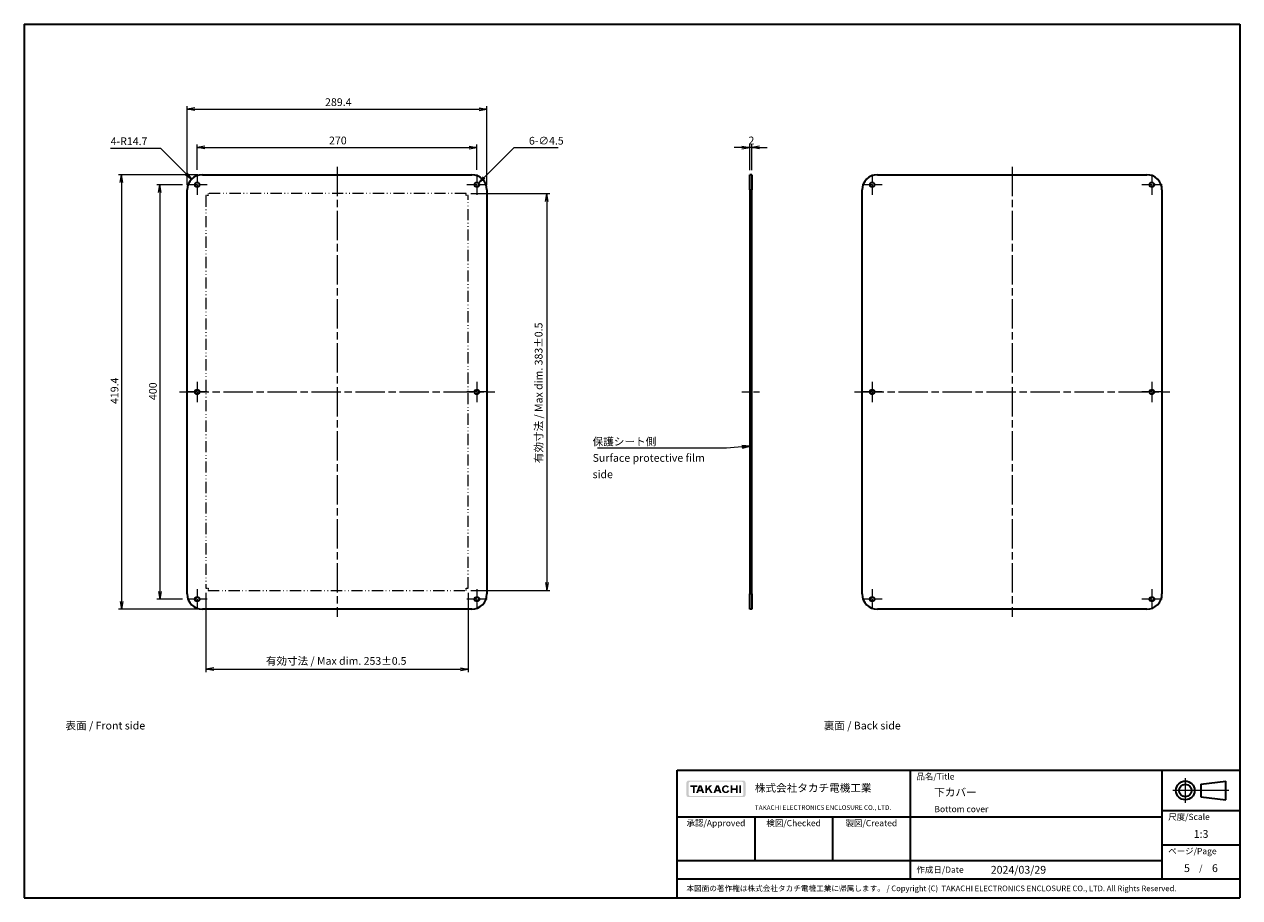
# Model space of a CAD drawing. Units: millimetres. Extents: x 72 to 9702, y 40 to 1866.
# Drawn here: x 7346 to 8519, y 40 to 883 of the extents above; entities that cross this region are included whole.
import ezdxf
from ezdxf.enums import TextEntityAlignment as Align

# ---------------------------------------------------------------- set-up
doc = ezdxf.new("R2010")
doc.units = ezdxf.units.MM
doc.header["$LTSCALE"] = 5
doc.linetypes.add('CHAIN', pattern=[0.35429999999999995, 0.2362, -0.0295, 0.0591, -0.0295])
doc.linetypes.add('DASH_DOUBLE_DOT', pattern=[0.43979999999999997, 0.24, -0.06, 0.0098, -0.06, 0.01, -0.06])
doc.layers.get('Defpoints').update_dxf_attribs({"lineweight": 25})
for name, color, linetype, lineweight in [('Border (ISO)', 7, 'Continuous', 35), ('Center Mark (ISO)', 131, 'Continuous', 18), ('Centerline (ISO)', 131, 'Continuous', 18), ('Dimension (ISO)', 7, 'Continuous', 18), ('Dimension (ISO) @ 1', 7, 'Continuous', 18), ('Hatch (ISO)', 1, 'Continuous', 18), ('Sketch Geometry (ISO)', 7, 'Continuous', 18), ('Symbol (ISO)', 7, 'Continuous', 18), ('Symbol (ISO) @ 1', 7, 'Continuous', 18), ('Title (ISO)', 7, 'Continuous', 35), ('Visible (ISO)', 7, 'Continuous', 35), ('Visible Narrow (ISO)', 7, 'Continuous', 25)]:
    doc.layers.add(name, color=color, linetype=linetype, lineweight=lineweight)
doc.styles.add('Note Text (TK)', font='MS PGothic.ttf')
doc.styles.add('文字スタイル40', font='MS PGothic.ttf')
doc.styles.add('文字スタイル67', font='arial.ttf')
doc.dimstyles.new('Default - Method 1b (TK)', dxfattribs={"dimscale": 5, "dimtxt": 2.5, "dimasz": 2.5, "dimexe": 1, "dimexo": 1.499999999999999, "dimgap": 1, "dimtad": 1, "dimrnd": 1e-08, "dimdsep": 46, "dimtxsty": 'Note Text (TK)', "dimblk": 'OPEN', "dimcen": 0.09, "dimdle": 5, "dimclrd": 100, "dimclre": 100, "dimclrt": 7, "dimadec": 1, "dimazin": 1, "dimtfac": 1, "dimtmove": 0, "dimatfit": 3, "dimldrblk": 'OPEN', "dimfxl": 1, "dimtolj": 1, "dimlwd": -1, "dimlwe": -1, "dimarcsym": 0})
doc.dimstyles.new('Default - Method 1b (TK)$7', dxfattribs={"dimscale": 5, "dimtxt": 2.5, "dimasz": 2.5, "dimexe": 1, "dimexo": 1.499999999999999, "dimgap": 1, "dimtad": 1, "dimrnd": 1e-08, "dimdsep": 46, "dimtxsty": 'Note Text (TK)', "dimblk": 'OPEN', "dimcen": 0.09, "dimdle": 5, "dimclrd": 100, "dimclre": 100, "dimclrt": 7, "dimadec": 1, "dimazin": 1, "dimtfac": 1, "dimtmove": 0, "dimatfit": 3, "dimldrblk": 'OPEN', "dimfxl": 1, "dimtolj": 1, "dimlwd": -1, "dimlwe": -1, "dimarcsym": 0})

# ---------------------------------------------------------------- blocks, each defined once
blk = doc.blocks.new('図面枠 tk図枠')
at = {"layer": 'Border (ISO)'}
for p, q in [((14.5, 289), (405.4999999999999, 289)), ((14.5, 289), (14.5, 8)), ((405.4999999999999, 289), (405.4999999999999, 8)), ((14.5, 8), (405.4999999999999, 8))]:
    blk.add_line(p, q, dxfattribs=at)
blk = doc.blocks.new('表題欄 tk表題欄')
at = {"layer": 'Hatch (ISO)'}
h = blk.add_hatch(color=256, dxfattribs=at)
edge = h.paths.add_edge_path(flags=0)
edge.add_arc((95.444849922821, 237.346881026017), 0.5958259999999996, 269.9999999999897, 360)
edge.add_line((96.040675922821, 237.3468810260171), (96.04067592282095, 240.7585970260168))
edge.add_arc((95.44484992282096, 240.7585970260169), 0.5958259999999996, 0, 90.0000000000068)
edge.add_line((95.44484992282091, 241.3544230260169), (79.00658192282103, 241.3544230260169))
edge.add_arc((79.00658192282103, 240.7585970260169), 0.5958259999999996, 90, 180)
edge.add_line((78.41075592282102, 240.7585970260168), (78.41075592282081, 237.3468810260171))
edge.add_arc((79.00658192282081, 237.3468810260168), 0.5958259999999996, 180, 270.0000000000205)
edge.add_line((79.00658192282103, 236.7510550260168), (95.44484992282091, 236.751055026017))
edge = h.paths.add_edge_path()
edge.add_line((77.70882392282107, 241.0034570260169), (77.70882392282107, 237.1020210260171))
edge.add_arc((78.41075592282097, 237.102021026017), 0.7019319999998935, 180, 270.000000000008)
edge.add_line((78.41075592282105, 236.4000890260172), (96.04067592282101, 236.4000890260172))
edge.add_arc((96.040675922821, 237.102021026017), 0.7019319999998921, 270, 360)
edge.add_line((96.7426079228209, 237.1020210260171), (96.74260792282098, 241.0034570260169))
edge.add_arc((96.04067592282107, 241.003457026017), 0.7019319999998921, 0, 90.00000000000873)
edge.add_line((96.04067592282095, 241.705389026017), (78.41075592282105, 241.7053890260169))
edge.add_arc((78.41075592282105, 241.0034570260169), 0.7019319999999984, 90.00000000000072, 180)
for points in [[(78.94128592282102, 240.1954190260171), (78.94128592282102, 239.7056990260171), (79.79013392282097, 239.7056990260171), (79.79013392282097, 237.7060090260171), (80.37779792282102, 237.7060090260171), (80.37779792282102, 239.7056990260171), (81.22664592282104, 239.7056990260171), (81.22664592282104, 240.1954190260171)], [(85.55355153134052, 237.7060090260171), (84.81294043548178, 238.9396854897348), (84.28739592282106, 238.3724785432585), (84.28739592282106, 237.7060090260171), (83.76502792282103, 237.7060090260171), (83.76502792282103, 240.1954190260171), (84.28739592282106, 240.1954190260171), (84.28739592282106, 239.1472136578642), (85.2586086041826, 240.1954190260171), (85.97643794456017, 240.1954190260171), (85.18872726044239, 239.3452627384302), (86.172817922821, 237.7060090260171)], [(91.96090243223207, 240.1954190260171), (91.96090243223207, 237.7060090260171), (92.4791894322321, 237.7060090260171), (92.4791894322321, 238.7058540260171), (93.63819343223211, 238.7058540260171), (93.63819343223211, 237.7060090260171), (94.15648043223207, 237.7060090260171), (94.15648043223207, 240.1954190260171), (93.63819343223211, 240.1954190260171), (93.63819343223211, 239.195574026017), (92.4791894322321, 239.195574026017), (92.4791894322321, 240.1954190260171)], [(94.71149643223212, 240.1954190260171), (94.71149643223212, 237.7060090260171), (95.2338644322322, 237.7060090260171), (95.2338644322322, 240.1954190260171)]]:
    blk.add_hatch(color=256, dxfattribs=at).paths.add_polyline_path(points)
h = blk.add_hatch(color=256, dxfattribs=at)
h.paths.add_polyline_path([(82.45967999495221, 238.7589070260171), (81.8218998506899, 238.7589070260171), (82.14078992282104, 239.627313026017)], flags=0)
h.paths.add_polyline_path([(82.64850318183746, 238.2447010260171), (81.63307666380464, 238.2447010260171), (81.43526189659153, 237.7060090260171), (80.81854592282102, 237.7060090260171), (81.73268992282102, 240.1954190260171), (82.54888992282102, 240.1954190260171), (83.46303392282098, 237.7060090260171), (82.84631794905052, 237.7060090260171)])
h = blk.add_hatch(color=256, dxfattribs=at)
h.paths.add_polyline_path([(87.39654585068993, 238.7589070260171), (88.03432599495216, 238.7589070260171), (87.71543592282107, 239.627313026017)], flags=0)
h.paths.add_polyline_path([(87.00990789659151, 237.7060090260171), (87.20772266380467, 238.2447010260171), (88.22314918183736, 238.2447010260171), (88.42096394905047, 237.7060090260171), (89.03767992282091, 237.7060090260171), (88.123535922821, 240.1954190260171), (87.30733592282104, 240.1954190260171), (86.39319192282105, 237.7060090260171)])
h = blk.add_hatch(color=256, dxfattribs=at)
edge = h.paths.add_edge_path()
edge.add_arc((90.39257192282079, 238.9507140260171), 1.273272000000011, 38.55054079078439, 336.5820184016556)
edge.add_line((91.56096443223191, 238.4446700260172), (91.04202846323602, 238.6694270587604))
edge.add_ellipse((90.392571922821, 238.9507140260171), major_axis=(0, -0.7998759999999119), ratio=0.8673469387756529, start_angle=128.5505407907963, end_angle=426.582018401653, ccw=False)
edge.add_line((90.96328818027123, 239.4055047731898), (91.38834540645578, 239.7442231660233))
at = {"layer": 'Title (ISO)'}
for p, q in [((74.70882392282105, 245.052739026017), (255.7088239228211, 245.052739026017)), ((74.70882392282105, 204.052739026017), (74.70882392282105, 245.052739026017)), ((149.7088239228211, 245.052739026017), (149.7088239228211, 210.052739026017)), ((230.7088239228211, 245.052739026017), (230.7088239228211, 210.052739026017)), ((255.7088239228211, 245.052739026017), (255.7088239228211, 204.052739026017)), ((243.2088239228211, 240.552739026017), (251.2088239228211, 241.552739026017)), ((243.2088239228211, 240.552739026017), (243.2088239228211, 236.552739026017)), ((251.2088239228211, 235.552739026017), (251.2088239228211, 241.552739026017)), ((243.2088239228211, 236.552739026017), (251.2088239228211, 235.552739026017)), ((230.7088239228211, 232.052739026017), (255.7088239228211, 232.052739026017)), ((74.70882392282105, 230.052739026017), (230.7088239228211, 230.0527390260171)), ((99.70882392282105, 230.052739026017), (99.70882392282108, 216.052739026017)), ((124.708823922821, 230.052739026017), (124.708823922821, 216.052739026017)), ((230.7088239228211, 221.052739026017), (255.7088239228211, 221.052739026017)), ((74.70882392282105, 216.052739026017), (230.7088239228211, 216.052739026017)), ((255.7088239228211, 210.052739026017), (74.70882392282105, 210.052739026017)), ((74.70882392282105, 204.052739026017), (255.7088239228211, 204.052739026017))]:
    blk.add_line(p, q, dxfattribs=at)
at = {"layer": 'Title (ISO)', "color": 4, "linetype": 'CHAIN', "lineweight": 18, "ltscale": 8.889559745788574}
blk.add_line((238.2088239228211, 242.5527390260171), (238.2088239228211, 234.552739026017), dxfattribs=at)
at = {"layer": 'Title (ISO)', "color": 4, "linetype": 'CHAIN', "lineweight": 18, "ltscale": 20.00163269042969}
blk.add_line((252.2088239228211, 238.552739026017), (234.2088239228211, 238.552739026017), dxfattribs=at)
at = {"layer": 'Title (ISO)'}
for radius in [3, 2]:
    blk.add_circle((238.2088239228211, 238.5527390260171), radius, dxfattribs=at)
at = {"layer": 'Title (ISO)', "color": 1, "char_height": 2.000000029802322, "line_spacing_factor": 1.5, "style": 'Note Text (TK)'}
for s, insert, attachment_point in [('\\fＭＳ Ｐゴシック|b0|i0;{\\H2.0000;品名/Title}', (151.708823922821, 243.052739026017), 4), ('\\fＭＳ Ｐゴシック|b0|i0;{\\H2.0000;尺度/Scale}', (232.7088239228211, 230.052739026017), 4), ('\\fＭＳ Ｐゴシック|b0|i0;{\\H2.0000;承認/Approved}', (87.20882392282105, 228.052739026017), 5), ('\\fＭＳ Ｐゴシック|b0|i0;{\\H2.0000;検図/Checked}', (112.208823922821, 228.0527390260171), 5), ('\\fＭＳ Ｐゴシック|b0|i0;{\\H2.0000;製図/Created}', (137.208823922821, 228.052739026017), 5), ('\\fＭＳ Ｐゴシック|b0|i0;{\\H2.0000;ページ/Page}', (232.7088239228211, 219.052739026017), 4), ('\\fＭＳ Ｐゴシック|b0|i0;{\\H2.0000;作成日/Date}', (151.708823922821, 213.052739026017), 4)]:
    blk.add_mtext(s, dxfattribs=dict(at, insert=insert, attachment_point=attachment_point))
at = {"layer": 'Title (ISO)', "color": 7, "line_spacing_factor": 1.5, "style": 'Note Text (TK)'}
for s, insert, char_height, attachment_point in [('株式会社タカチ電機工業', (99.74260792282095, 239.052739026017), 2.5, 4), ('\\fArial|b0|i0;{\\H1.4986;TAKACHI ELECTRONICS ENCLOSURE CO., LTD.}', (99.74260792282095, 233.052739026017), 1.49859994649887, 4), ('\\fＭＳ Ｐゴシック|b0|i0;{\\H2.0000;/}', (243.2088239228211, 213.5527390260171), 2.000000029802322, 5), ('\\fＭＳ Ｐゴシック|b0|i0;{\\H1.8000;本図面の著作権は株式会社タカチ電機工業に帰属します。 / Copyright (C)\xa0 TAKACHI ELECTRONICS ENCLOSURE CO., LTD. All Rights Reserved.}', (77.70882392282107, 207.052739026017), 1.800000071525573, 4)]:
    blk.add_mtext(s, dxfattribs=dict(at, insert=insert, char_height=char_height, attachment_point=attachment_point))
at = {"layer": 'Title (ISO)', "color": 7}
for tag, p, height, style in [('<品名>_001', (157.5383693773665, 236.7885344805625), 2.5, 'Note Text (TK)'), ('<Title>_001', (157.708823922821, 231.5520568828656), 2.000000029802322, '文字スタイル67'), ('<型番>_001', (157.6576875571527, 219.9930798731327), 3.000000119209289, '文字スタイル40'), ('<総ページ数>_001', (246.7926307410029, 212.302739026017), 2.5, 'Note Text (TK)'), ('作成日_001', (175.5895057410029, 211.7814322078352), 2.5, 'Note Text (TK)'), ('<ページ_No.>_001', (237.9488807410029, 212.302739026017), 2.5, 'Note Text (TK)')]:
    blk.add_attdef(tag, p, '', height=height, dxfattribs=dict(at, style=style))
at = {"layer": 'Title (ISO)', "color": 7, "style": 'Note Text (TK)'}
for tag, p in [('<尺度>', (243.2088239228211, 224.552739026017)), ('<部品サイズ>', (112.208823922821, 213.052739026017))]:
    blk.add_attdef(tag, text='', height=2.5, dxfattribs=at).set_placement(p, align=Align.MIDDLE_CENTER)
blk = doc.blocks.new('_Open')
at = {"color": 0, "linetype": 'ByBlock', "lineweight": -2}
for p, q in [((-1, 0.1666666666666666), (0, 0)), ((-1, -0.1666666666666666), (0, 0)), ((0, 0), (-1, 0))]:
    blk.add_line(p, q, dxfattribs=at)
blk = doc.blocks.new('*D62')
at = {"layer": 'Defpoints', "color": 0}
for p in [(7782.823242992771, 764.129254969559), (7512.823242992772, 737.879254969559), (7782.823242992771, 737.879254969559)]:
    blk.add_point(p, dxfattribs=at)
at = {"layer": 'Dimension (ISO)', "color": 100}
for p, q in [((7512.823242992772, 742.379254969559), (7512.823242992772, 767.129254969559)), ((7520.323242992772, 764.129254969559), (7775.323242992771, 764.129254969559)), ((7782.823242992771, 742.379254969559), (7782.823242992771, 767.129254969559))]:
    blk.add_line(p, q, dxfattribs=at)
at = {"layer": 'Dimension (ISO)', "color": 100, "xscale": 7.5, "yscale": 7.5, "zscale": 7.5, "rotation": 180}
blk.add_blockref('_Open', (7512.823242992772, 764.129254969559), dxfattribs=at)
at = {"layer": 'Dimension (ISO)', "color": 100, "xscale": 7.5, "yscale": 7.5, "zscale": 7.5}
blk.add_blockref('_Open', (7782.823242992771, 764.129254969559), dxfattribs=at)
at = {"layer": 'Dimension (ISO)', "color": 7, "insert": (7640.110174810954, 770.879254969559), "char_height": 7.5, "attachment_point": 4, "style": 'Note Text (TK)'}
blk.add_mtext('\\A1;270', dxfattribs=at)
blk = doc.blocks.new('*D63')
at = {"layer": 'Defpoints', "color": 0}
for p in [(7792.523242992771, 801.1292549695592), (7503.123242992773, 723.129254969559), (7792.523242992771, 723.129254969559)]:
    blk.add_point(p, dxfattribs=at)
at = {"layer": 'Dimension (ISO)', "color": 100}
for p, q in [((7503.123242992773, 727.629254969559), (7503.123242992773, 804.129254969559)), ((7510.623242992773, 801.1292549695592), (7785.023242992771, 801.1292549695592)), ((7792.523242992771, 727.629254969559), (7792.523242992771, 804.129254969559))]:
    blk.add_line(p, q, dxfattribs=at)
at = {"layer": 'Dimension (ISO)', "color": 100, "xscale": 7.5, "yscale": 7.5, "zscale": 7.5, "rotation": 180}
blk.add_blockref('_Open', (7503.123242992773, 801.1292549695592), dxfattribs=at)
at = {"layer": 'Dimension (ISO)', "color": 100, "xscale": 7.5, "yscale": 7.5, "zscale": 7.5}
blk.add_blockref('_Open', (7792.523242992771, 801.1292549695592), dxfattribs=at)
at = {"layer": 'Dimension (ISO)', "color": 7, "insert": (7636.253640720045, 807.879254969559), "char_height": 7.5, "attachment_point": 4, "style": 'Note Text (TK)'}
blk.add_mtext('\\A1;289.4', dxfattribs=at)
blk = doc.blocks.new('*D64')
at = {"layer": 'Defpoints', "color": 0}
for p in [(7507.428773309325, 733.5237246529963), (7517.823242992768, 723.1292549695695)]:
    blk.add_point(p, dxfattribs=at)
at = {"layer": 'Dimension (ISO)', "color": 100}
for p, q in [((7429.33255000281, 763.4079378483497), (7477.544560113923, 763.4079378483493)), ((7477.544560113923, 763.4079378483493), (7502.125472450422, 738.827025511891))]:
    blk.add_line(p, q, dxfattribs=at)
at = {"layer": 'Dimension (ISO)', "color": 100, "xscale": 7.5, "yscale": 7.5, "zscale": 7.5, "rotation": 315.0000000000476}
blk.add_blockref('_Open', (7507.428773309325, 733.5237246529963), dxfattribs=at)
at = {"layer": 'Dimension (ISO)', "color": 7, "insert": (7429.33255000281, 770.1429378483493), "char_height": 7.5, "attachment_point": 4, "style": 'Note Text (TK)'}
blk.add_mtext('\\A1;\\fＭＳ Ｐゴシック|b0|i0;{\\H7.4700;4-R14.7}', dxfattribs=at)
blk = doc.blocks.new('*D65')
at = {"layer": 'Defpoints', "color": 0}
for p in [(7503.073242992775, 728.1292549695592), (7476.823242992773, 328.1292549695592), (7503.073242992775, 328.1292549695592)]:
    blk.add_point(p, dxfattribs=at)
at = {"layer": 'Dimension (ISO)', "color": 100}
for p, q in [((7498.573242992776, 728.1292549695592), (7473.823242992773, 728.1292549695592)), ((7476.823242992773, 720.6292549695592), (7476.823242992773, 335.6292549695591)), ((7498.573242992776, 328.1292549695592), (7473.823242992773, 328.1292549695592))]:
    blk.add_line(p, q, dxfattribs=at)
at = {"layer": 'Dimension (ISO)', "color": 100, "xscale": 7.5, "yscale": 7.5, "zscale": 7.5}
for p, rotation in [((7476.823242992773, 728.1292549695592), 90), ((7476.823242992773, 328.1292549695592), 270)]:
    blk.add_blockref('_Open', p, dxfattribs=dict(at, rotation=rotation))
at = {"layer": 'Dimension (ISO)', "color": 7, "insert": (7470.073242992772, 520.3309595150135), "char_height": 7.5, "attachment_point": 4, "rotation": 90, "style": 'Note Text (TK)'}
blk.add_mtext('\\A1;400', dxfattribs=at)
blk = doc.blocks.new('*D66')
at = {"layer": 'Defpoints', "color": 0}
for p in [(7517.823242992776, 737.82925496956), (7439.823242992774, 318.4292549695602), (7517.823242992777, 318.4292549695602)]:
    blk.add_point(p, dxfattribs=at)
at = {"layer": 'Dimension (ISO)', "color": 100}
for p, q in [((7513.323242992775, 737.82925496956), (7436.823242992774, 737.82925496956)), ((7439.823242992774, 730.32925496956), (7439.823242992774, 325.9292549695603)), ((7513.323242992777, 318.4292549695602), (7436.823242992774, 318.4292549695602))]:
    blk.add_line(p, q, dxfattribs=at)
at = {"layer": 'Dimension (ISO)', "color": 100, "xscale": 7.5, "yscale": 7.5, "zscale": 7.5}
for p, rotation in [((7439.823242992774, 737.82925496956), 90), ((7439.823242992774, 318.4292549695602), 270)]:
    blk.add_blockref('_Open', p, dxfattribs=dict(at, rotation=rotation))
at = {"layer": 'Dimension (ISO)', "color": 7, "insert": (7433.073242992772, 516.4744254241045), "char_height": 7.5, "attachment_point": 4, "rotation": 90, "style": 'Note Text (TK)'}
blk.add_mtext('\\A1;419.4', dxfattribs=at)
blk = doc.blocks.new('*D67')
at = {"layer": 'Defpoints', "color": 0}
for p in [(7521.323242992773, 338.629254969559), (7774.323242992771, 338.629254969559), (7774.323242992771, 260.6292549695591)]:
    blk.add_point(p, dxfattribs=at)
at = {"layer": 'Dimension (ISO)', "color": 100}
for p, q in [((7521.323242992773, 334.129254969559), (7521.323242992773, 257.629254969559)), ((7774.323242992771, 334.129254969559), (7774.323242992771, 257.629254969559)), ((7528.823242992771, 260.6292549695591), (7766.823242992773, 260.6292549695591))]:
    blk.add_line(p, q, dxfattribs=at)
at = {"layer": 'Dimension (ISO)', "color": 100, "xscale": 7.5, "yscale": 7.5, "zscale": 7.5, "rotation": 180}
blk.add_blockref('_Open', (7521.323242992773, 260.6292549695591), dxfattribs=at)
at = {"layer": 'Dimension (ISO)', "color": 100, "xscale": 7.5, "yscale": 7.5, "zscale": 7.5}
blk.add_blockref('_Open', (7774.323242992771, 260.6292549695591), dxfattribs=at)
at = {"layer": 'Dimension (ISO)', "color": 7, "insert": (7579.150174810954, 268.5526640604682), "char_height": 7.5, "attachment_point": 4, "style": 'Note Text (TK)'}
blk.add_mtext('\\A1;\\fＭＳ Ｐゴシック|b0|i0;{\\H7.4700;有効寸法 / Max dim. 253±0.5}', dxfattribs=at)
blk = doc.blocks.new('*D68')
at = {"layer": 'Defpoints', "color": 0}
for p in [(7772.323242992776, 719.6292549695592), (7772.323242992776, 336.6292549695592), (7850.323242992773, 336.6292549695592)]:
    blk.add_point(p, dxfattribs=at)
at = {"layer": 'Dimension (ISO)', "color": 100}
for p, q in [((7776.823242992776, 719.6292549695592), (7853.323242992773, 719.6292549695592)), ((7850.323242992773, 712.1292549695592), (7850.323242992773, 344.1292549695592)), ((7776.823242992776, 336.6292549695592), (7853.323242992773, 336.6292549695592))]:
    blk.add_line(p, q, dxfattribs=at)
at = {"layer": 'Dimension (ISO)', "color": 100, "xscale": 7.5, "yscale": 7.5, "zscale": 7.5}
for p, rotation in [((7850.323242992773, 719.6292549695592), 90), ((7850.323242992773, 336.6292549695592), 270)]:
    blk.add_blockref('_Open', p, dxfattribs=dict(at, rotation=rotation))
at = {"layer": 'Dimension (ISO)', "color": 7, "insert": (7842.399833901862, 459.4561867877408), "char_height": 7.5, "attachment_point": 4, "rotation": 90, "style": 'Note Text (TK)'}
blk.add_mtext('\\A1;\\fＭＳ Ｐゴシック|b0|i0;{\\H7.4700;有効寸法 / Max dim. 383±0.5}', dxfattribs=at)
blk = doc.blocks.new('*D69')
at = {"layer": 'Defpoints', "color": 0}
for p in [(7784.414233250442, 729.7202452272331), (7781.232252735103, 726.5382647118959)]:
    blk.add_point(p, dxfattribs=at)
at = {"layer": 'Dimension (ISO)', "color": 100}
for p, q in [((7818.590181675421, 763.8961936522128), (7789.717534109342, 735.0235460861322)), ((7861.250965930262, 763.8961936522128), (7818.590181675421, 763.8961936522128)), ((7782.553242992773, 728.129254969564), (7783.093242992773, 728.129254969564)), ((7782.823242992773, 727.8592549695645), (7782.823242992773, 728.3992549695645))]:
    blk.add_line(p, q, dxfattribs=at)
at = {"layer": 'Dimension (ISO)', "color": 100, "xscale": 7.5, "yscale": 7.5, "zscale": 7.5, "rotation": 225}
blk.add_blockref('_Open', (7784.414233250442, 729.7202452272331), dxfattribs=at)
at = {"layer": 'Dimension (ISO)', "color": 7, "insert": (7833.02625002117, 770.6311936522123), "char_height": 7.5, "attachment_point": 4, "style": 'Note Text (TK)'}
blk.add_mtext('\\A1;\\fＭＳ Ｐゴシック|b0|i0;{\\H7.4700;6-∅4.5}', dxfattribs=at)
blk = doc.blocks.new('*D70')
at = {"layer": 'Defpoints', "color": 0}
for p in [(8046.096592864889, 764.129254969559), (8046.096592864889, 737.8292549695597), (8048.09659286489, 737.8292549695597)]:
    blk.add_point(p, dxfattribs=at)
at = {"layer": 'Dimension (ISO)', "color": 100}
for p, q in [((8038.596592864889, 764.129254969559), (8031.096592864889, 764.129254969559)), ((8046.096592864889, 742.3292549695597), (8046.096592864889, 767.129254969559)), ((8048.09659286489, 764.129254969559), (8046.096592864889, 764.129254969559)), ((8048.09659286489, 742.3292549695597), (8048.09659286489, 767.129254969559)), ((8055.59659286489, 764.129254969559), (8063.096592864891, 764.129254969559))]:
    blk.add_line(p, q, dxfattribs=at)
at = {"layer": 'Dimension (ISO)', "color": 100, "xscale": 7.5, "yscale": 7.5, "zscale": 7.5}
blk.add_blockref('_Open', (8046.096592864889, 764.129254969559), dxfattribs=at)
at = {"layer": 'Dimension (ISO)', "color": 100, "xscale": 7.5, "yscale": 7.5, "zscale": 7.5, "rotation": 180}
blk.add_blockref('_Open', (8048.09659286489, 764.129254969559), dxfattribs=at)
at = {"layer": 'Dimension (ISO)', "color": 7, "insert": (8044.923297410344, 770.879254969559), "char_height": 7.5, "attachment_point": 4, "style": 'Note Text (TK)'}
blk.add_mtext('\\A1;2', dxfattribs=at)

msp = doc.modelspace()

# ---------------------------------------------------------------- linework, layer by layer
at = {"layer": 'Center Mark (ISO)', "linetype": 'CHAIN', "ltscale": 7.222748279571533}
for p, q in [((7522.573242992772, 728.129254969559), (7503.073242992773, 728.129254969559)), ((7512.823242992772, 737.879254969559), (7512.823242992772, 718.379254969559)), ((7792.573242992772, 728.129254969559), (7773.073242992771, 728.129254969559)), ((7782.823242992771, 737.879254969559), (7782.823242992771, 718.379254969559)), ((8174.051142623643, 728.129254969559), (8154.551142623644, 728.129254969559)), ((8164.301142623642, 737.879254969559), (8164.301142623642, 718.379254969559)), ((8444.051142623643, 728.129254969559), (8424.551142623643, 728.129254969559)), ((8434.301142623644, 737.879254969559), (8434.301142623644, 718.379254969559)), ((7522.573242992772, 528.129254969559), (7503.073242992773, 528.129254969559)), ((7512.823242992772, 537.879254969559), (7512.823242992772, 518.379254969559)), ((7792.573242992772, 528.129254969559), (7773.073242992772, 528.129254969559)), ((7782.823242992773, 537.879254969559), (7782.823242992773, 518.379254969559)), ((8174.051142623643, 528.129254969559), (8154.551142623644, 528.129254969559)), ((8164.301142623642, 537.879254969559), (8164.301142623642, 518.379254969559)), ((8444.051142623643, 528.129254969559), (8424.551142623643, 528.129254969559)), ((8434.301142623644, 537.879254969559), (8434.301142623644, 518.379254969559)), ((7512.823242992772, 337.8792549695591), (7512.823242992772, 318.379254969559)), ((7782.823242992773, 337.8792549695591), (7782.823242992773, 318.379254969559)), ((8164.301142623642, 337.8792549695591), (8164.301142623642, 318.379254969559)), ((8434.301142623644, 337.8792549695591), (8434.301142623644, 318.379254969559)), ((7522.573242992772, 328.129254969559), (7503.073242992773, 328.129254969559)), ((7792.573242992772, 328.129254969559), (7773.073242992772, 328.129254969559)), ((8174.051142623643, 328.129254969559), (8154.551142623644, 328.129254969559)), ((8444.051142623643, 328.129254969559), (8424.551142623643, 328.129254969559))]:
    msp.add_line(p, q, dxfattribs=at)
at = {"layer": 'Centerline (ISO)', "linetype": 'CHAIN', "ltscale": 23.99096870422363}
for p, q in [((7647.823242992773, 745.3292549695597), (7647.823242992773, 310.9292549695601)), ((8299.301142623643, 745.3292549695597), (8299.301142623643, 310.9292549695601)), ((7495.623242992772, 528.129254969559), (7800.023242992772, 528.129254969559)), ((8147.101142623643, 528.129254969559), (8451.501142623641, 528.129254969559))]:
    msp.add_line(p, q, dxfattribs=at)
at = {"layer": 'Centerline (ISO)', "linetype": 'CHAIN', "ltscale": 6.296741962432861}
msp.add_line((8038.596592864895, 528.129254969559), (8055.596592864894, 528.129254969559), dxfattribs=at)
at = {"layer": 'Sketch Geometry (ISO)', "color": 4, "linetype": 'DASH_DOUBLE_DOT', "lineweight": 18, "ltscale": 0.5966876149177552}
for p, q in [((7523.323242992772, 717.629254969559), (7521.323242992773, 717.629254969559)), ((7523.323242992772, 719.629254969559), (7523.323242992772, 717.629254969559)), ((7772.323242992772, 717.629254969559), (7772.323242992772, 719.629254969559)), ((7774.323242992771, 717.629254969559), (7772.323242992772, 717.629254969559)), ((7521.323242992773, 338.629254969559), (7523.323242992772, 338.629254969559)), ((7523.323242992772, 338.629254969559), (7523.323242992772, 336.629254969559)), ((7772.323242992772, 336.629254969559), (7772.323242992772, 338.629254969559)), ((7772.323242992772, 338.629254969559), (7774.323242992771, 338.629254969559))]:
    msp.add_line(p, q, dxfattribs=at)
at = {"layer": 'Sketch Geometry (ISO)', "color": 4, "linetype": 'DASH_DOUBLE_DOT', "lineweight": 18, "ltscale": 8.976617813110352}
for p, q in [((7521.323242992773, 717.629254969559), (7521.323242992773, 338.629254969559)), ((7774.323242992771, 338.629254969559), (7774.323242992771, 717.629254969559))]:
    msp.add_line(p, q, dxfattribs=at)
at = {"layer": 'Sketch Geometry (ISO)', "color": 4, "linetype": 'DASH_DOUBLE_DOT', "lineweight": 18, "ltscale": 8.98676872253418}
for p, q in [((7772.323242992772, 719.629254969559), (7523.323242992772, 719.629254969559)), ((7523.323242992772, 336.629254969559), (7772.323242992772, 336.629254969559))]:
    msp.add_line(p, q, dxfattribs=at)
at = {"layer": 'Visible (ISO)'}
for p, q in [((7517.823242992772, 737.8292549695597), (7777.823242992771, 737.8292549695597)), ((8048.09659286489, 737.8292549695597), (8046.096592864889, 737.8292549695597)), ((8046.096592864895, 723.129254969559), (8046.096592864889, 737.8292549695597)), ((8048.09659286489, 737.8292549695597), (8048.096592864894, 723.129254969559)), ((8169.301142623643, 737.8292549695597), (8429.30114262364, 737.8292549695597)), ((7503.123242992773, 333.129254969559), (7503.123242992773, 723.129254969559)), ((7792.523242992771, 723.129254969559), (7792.523242992771, 333.129254969559)), ((8046.096592864895, 723.129254969559), (8046.096592864895, 333.129254969559)), ((8048.096592864894, 333.129254969559), (8048.096592864894, 723.129254969559)), ((8154.601142623643, 333.129254969559), (8154.601142623643, 723.129254969559)), ((8444.00114262364, 723.129254969559), (8444.00114262364, 333.129254969559)), ((8046.096592864889, 318.4292549695602), (8046.096592864895, 333.129254969559)), ((8048.096592864894, 333.129254969559), (8048.09659286489, 318.4292549695602)), ((7777.823242992771, 318.4292549695602), (7517.823242992773, 318.4292549695602)), ((8048.09659286489, 318.4292549695602), (8046.096592864889, 318.4292549695602)), ((8429.30114262364, 318.4292549695602), (8169.301142623643, 318.4292549695602))]:
    msp.add_line(p, q, dxfattribs=at)
for centre in [(7512.823242992772, 728.129254969559), (7782.823242992771, 728.129254969559), (8164.301142623642, 728.129254969559), (8434.301142623644, 728.129254969559), (7512.823242992772, 528.129254969559), (7782.823242992773, 528.129254969559), (8164.301142623642, 528.129254969559), (8434.301142623644, 528.129254969559), (7512.823242992772, 328.129254969559), (7782.823242992773, 328.129254969559), (8164.301142623642, 328.129254969559), (8434.301142623644, 328.129254969559)]:
    msp.add_circle(centre, 2.249999999999998, dxfattribs=at)
for centre, radius, start, end in [((7517.823242992772, 723.129254969559), 14.69999999999997, 90, 180), ((7777.823242992771, 723.129254969559), 14.69999999999993, 0, 90), ((8169.301142623643, 723.129254969559), 14.69999999999993, 90, 180), ((8429.30114262364, 723.129254969559), 14.69999999999997, 0, 90), ((7517.823242992773, 333.129254969559), 14.69999999999997, 180, 270), ((7777.823242992771, 333.129254969559), 14.69999999999998, 270, 0), ((8169.301142623643, 333.129254969559), 14.69999999999998, 180, 270), ((8429.30114262364, 333.129254969559), 14.69999999999997, 270, 0)]:
    msp.add_arc(centre, radius, start, end, dxfattribs=at)
at = {"layer": 'Visible Narrow (ISO)'}
for p, q in [((8048.096592864894, 723.129254969559), (8046.096592864895, 723.129254969559)), ((8048.096592864894, 333.129254969559), (8046.096592864895, 333.129254969559))]:
    msp.add_line(p, q, dxfattribs=at)

# ---------------------------------------------------------------- block references
at = {"xscale": 3, "yscale": 3, "zscale": 3}
msp.add_blockref('図面枠 tk図枠', (7302.499999999999, 16.00000000000182), dxfattribs=at)
ref = msp.add_blockref('表題欄 tk表題欄', (7751.873528231536, -572.1582170780512), dxfattribs=dict(xscale=3, yscale=3, zscale=3))
ref.add_attrib('<品名>_001', '下カバー', (8224.190340909086, 138.0156250000036), dxfattribs={"layer": 'Title (ISO)', "color": 7, "height": 7.5, "style": 'Note Text (TK)'})
ref.add_attrib('<尺度>_001', '1:3', (8474.63920454545, 97.75000000000364), dxfattribs={"layer": 'Title (ISO)', "color": 7, "height": 7.5, "style": 'Note Text (TK)'})
ref.add_attrib('作成日_001', '2024/03/29', (8278.74857954545, 63.18607954545818), dxfattribs={"layer": 'Title (ISO)', "color": 7, "height": 7.5, "style": 'Note Text (TK)'})
ref.add_attrib('<Title>_001', 'Bottom cover', (8224.38608457475, 122.5491131893198), dxfattribs={"layer": 'Title (ISO)', "color": 7, "height": 6.000000089406967, "style": '文字スタイル67'})
ref.add_attrib('<ページ_No.>_001', '5', (8465.272727272724, 64.75000000000362), dxfattribs={"layer": 'Title (ISO)', "color": 7, "height": 7.5, "style": 'Note Text (TK)'})
ref.add_attrib('<総ページ数>_001', '6', (8492.272727272724, 64.75000000000362), dxfattribs={"layer": 'Title (ISO)', "color": 7, "height": 7.5, "style": 'Note Text (TK)'})

# ---------------------------------------------------------------- texts
at = {"layer": 'Symbol (ISO)', "color": 7, "char_height": 7.5, "style": 'Note Text (TK)'}
for s, insert, width, attachment_point, line_spacing_factor in [('\\fＭＳ Ｐゴシック|b0|i0;保護シート側\\P\\fＭＳ Ｐゴシック|b0|i0;Surface protective film side', (7894.493744779722, 484.0598216137659), 129.2982530593872, 1, 1.265217423439025), ('\\fＭＳ Ｐゴシック|b0|i0;裏面 / Back side', (8117.511365747102, 206.1050895008957), 80.35087823867796, 4, 1.5)]:
    msp.add_mtext(s, dxfattribs=dict(at, insert=insert, width=width, attachment_point=attachment_point, line_spacing_factor=line_spacing_factor))
at = {"layer": 'Symbol (ISO)', "color": 7, "insert": (7385.728623937319, 206.1050895008957), "char_height": 7.5, "attachment_point": 4, "line_spacing_factor": 1.5, "style": 'Note Text (TK)'}
msp.add_mtext('\\fＭＳ Ｐゴシック|b0|i0;表面 / Front side', dxfattribs=at)

# ---------------------------------------------------------------- dimensions: what is measured, and where the dimension line sits
at = {"layer": 'Dimension (ISO) @ 1', "color": 100}
dim = msp.add_linear_dim(base=(7792.523242992771, 801.1292549695592), p1=(7503.123242992773, 723.129254969559), p2=(7792.523242992771, 723.129254969559), dimstyle='Default - Method 1b (TK)', override={"dimscale": 1, "dimtxt": 7.5, "dimasz": 7.5, "dimexe": 3, "dimexo": 4.499999999999999, "dimgap": 3, "dimdec": 2, "dimcen": 0.27, "dimtol": 0, "dimlim": 0, "dimtp": 0, "dimtm": 0, "dimtdec": 2, "dimtix": 0, "dimtofl": 0, "dimtmove": 0, "dimatfit": 1}, dxfattribs=at)
dim.commit()
dim.dimension.update_dxf_attribs({"geometry": '*D63', "text_midpoint": (7647.823242992773, 801.1292549695592), "dimtype": 128})
dim = msp.add_radius_dim(center=(7517.823242992768, 723.1292549695695), mpoint=(7507.428773309325, 733.5237246529963), text='\\fＭＳ Ｐゴシック|b0|i0;{\\H7.4700;4-<>}', dimstyle='Default - Method 1b (TK)', override={"dimscale": 1, "dimtxt": 7.5, "dimasz": 7.5, "dimexe": 3, "dimexo": 4.499999999999999, "dimgap": 3, "dimtih": 1, "dimtoh": 1, "dimdec": 2, "dimlfac": 1.000000000000011, "dimcen": 0, "dimtol": 0, "dimlim": 0, "dimtp": 0, "dimtm": 0, "dimtdec": 2, "dimtix": 0, "dimtofl": 0, "dimtmove": 0, "dimatfit": 3}, dxfattribs=at)
dim.commit()
dim.dimension.update_dxf_attribs({"geometry": '*D64', "text_midpoint": (7446.882805684627, 763.4079378483493), "dimtype": 132})
for base, p1, p2, angle, override, picture, middle in [((7782.823242992771, 764.129254969559), (7512.823242992772, 737.879254969559), (7782.823242992771, 737.879254969559), 180, {"dimscale": 1, "dimtxt": 7.5, "dimasz": 7.5, "dimexe": 3, "dimexo": 4.499999999999999, "dimgap": 3, "dimdec": 2, "dimcen": 0.27, "dimtol": 0, "dimlim": 0, "dimtp": 0, "dimtm": 0, "dimtdec": 2, "dimtix": 0, "dimtofl": 0, "dimtmove": 0, "dimatfit": 1}, '*D62', (7647.823242992773, 764.129254969559)), ((8046.096592864889, 764.129254969559), (8048.09659286489, 737.8292549695597), (8046.096592864889, 737.8292549695597), 180, {"dimscale": 1, "dimtxt": 7.5, "dimasz": 7.5, "dimexe": 3, "dimexo": 4.499999999999999, "dimgap": 3, "dimdec": 2, "dimcen": 0.27, "dimtol": 0, "dimlim": 0, "dimtp": 0, "dimtm": 0, "dimtdec": 2, "dimtix": 0, "dimtofl": 1, "dimtmove": 0, "dimatfit": 1}, '*D70', (8047.096592864889, 764.129254969559)), ((7439.823242992774, 318.4292549695602), (7517.823242992772, 737.8292549695597), (7517.823242992773, 318.4292549695602), 270, {"dimscale": 1, "dimtxt": 7.5, "dimasz": 7.5, "dimexe": 3, "dimexo": 4.499999999999999, "dimgap": 3, "dimdec": 2, "dimcen": 0.27, "dimtol": 0, "dimlim": 0, "dimtp": 0, "dimtm": 0, "dimtdec": 2, "dimtix": 0, "dimtofl": 0, "dimtmove": 0, "dimatfit": 1}, '*D66', (7439.823242992772, 528.129254969559)), ((7476.823242992773, 328.1292549695592), (7503.073242992773, 728.129254969559), (7503.073242992773, 328.129254969559), 90, {"dimscale": 1, "dimtxt": 7.5, "dimasz": 7.5, "dimexe": 3, "dimexo": 4.499999999999999, "dimgap": 3, "dimdec": 2, "dimcen": 0.27, "dimtol": 0, "dimlim": 0, "dimtp": 0, "dimtm": 0, "dimtdec": 2, "dimtix": 0, "dimtofl": 0, "dimtmove": 0, "dimatfit": 1}, '*D65', (7476.823242992772, 528.129254969559))]:
    dim = msp.add_linear_dim(base=base, p1=p1, p2=p2, angle=angle, dimstyle='Default - Method 1b (TK)', override=override, dxfattribs=at)
    dim.commit()
    dim.dimension.update_dxf_attribs({"geometry": picture, "text_midpoint": middle, "dimtype": 128})
dim = msp.add_diameter_dim_2p(p1=(7781.232252735103, 726.5382647118959), p2=(7784.414233250442, 729.7202452272331), text='\\fＭＳ Ｐゴシック|b0|i0;{\\H7.4700;6-<>}', dimstyle='Default - Method 1b (TK)', override={"dimscale": 1, "dimtxt": 7.5, "dimasz": 7.5, "dimexe": 3, "dimexo": 4.499999999999999, "dimgap": 3, "dimtih": 1, "dimtoh": 1, "dimdec": 2, "dimlfac": 1, "dimcen": 0.27, "dimtol": 0, "dimlim": 0, "dimtp": 0, "dimtm": 0, "dimtdec": 2, "dimtix": 0, "dimtofl": 0, "dimtmove": 0, "dimatfit": 3}, dxfattribs=at)
dim.commit()
dim.dimension.update_dxf_attribs({"geometry": '*D69', "text_midpoint": (7847.138607975715, 763.8961936522123), "dimtype": 131})
for base, p1, p2, angle, picture, middle in [((7850.323242992773, 336.6292549695592), (7772.323242992772, 719.629254969559), (7772.323242992772, 336.629254969559), 90, '*D68', (7850.323242992772, 528.129254969559)), ((7774.323242992771, 260.6292549695591), (7521.323242992773, 338.629254969559), (7774.323242992771, 338.629254969559), 180, '*D67', (7647.823242992773, 260.6292549695591))]:
    dim = msp.add_linear_dim(base=base, p1=p1, p2=p2, angle=angle, text='\\fＭＳ Ｐゴシック|b0|i0;{\\H7.4700;有効寸法 / Max dim. <>}', dimstyle='Default - Method 1b (TK)', override={"dimscale": 1, "dimtxt": 7.5, "dimasz": 7.5, "dimexe": 3, "dimexo": 4.499999999999999, "dimgap": 3, "dimdec": 2, "dimcen": 0.27, "dimtol": 1, "dimlim": 0, "dimtp": 0.5, "dimtm": 0.5, "dimtdec": 2, "dimtix": 0, "dimtofl": 0, "dimtmove": 0, "dimatfit": 1}, dxfattribs=at)
    dim.commit()
    dim.dimension.update_dxf_attribs({"geometry": picture, "text_midpoint": middle, "dimtype": 128})

# ---------------------------------------------------------------- leaders
at = {"layer": 'Symbol (ISO) @ 1', "color": 100, "annotation_type": 0, "has_hookline": 1, "hookline_direction": 1, "text_width": 124.4744318181818}
msp.add_leader([(8046.096592864895, 475.7264881810916), (8023.79199783911, 473.9896409223259)], dimstyle='Default - Method 1b (TK)$7', override={"dimscale": 1, "dimtxt": 7.5, "dimasz": 7.5, "dimgap": 0, "dimtad": 1}, dxfattribs=at)

doc.saveas('drawing.dxf')
